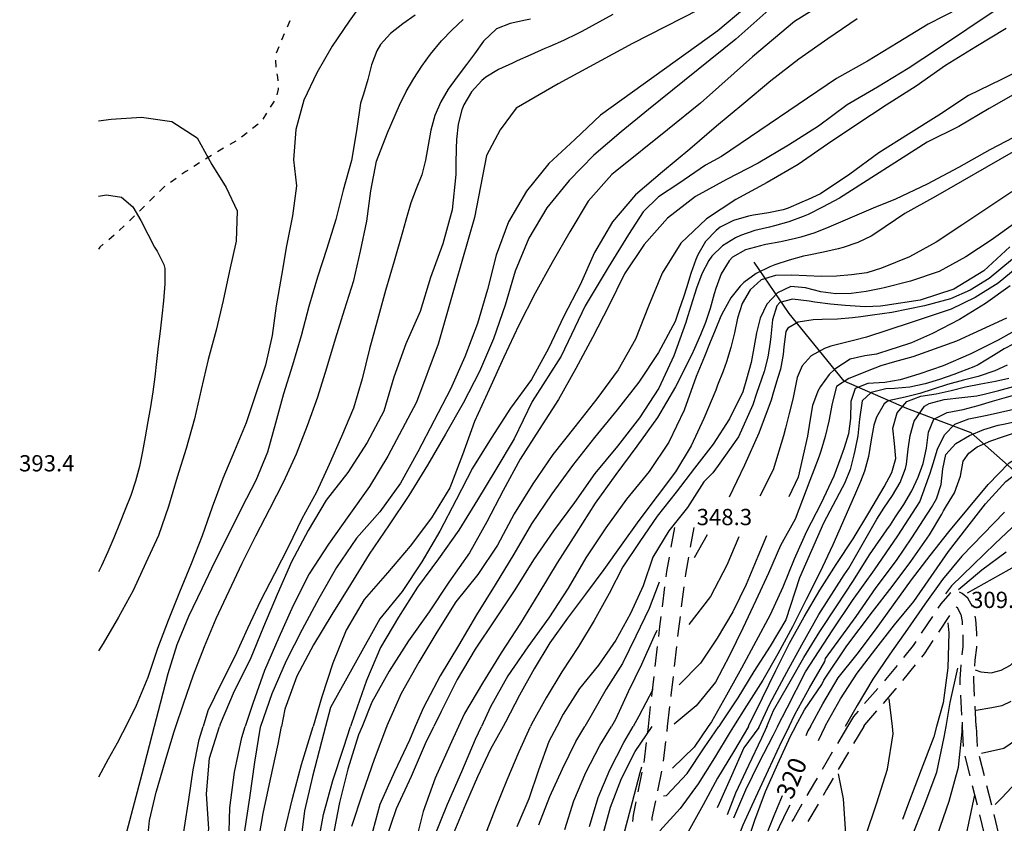
# Model space of a CAD drawing. Units: metres. Extents: x 486264 to 489603, y 4500092 to 4503095.
# Drawn here: x 486276 to 486472, y 4501274 to 4501434 of the extents above; entities that cross this region are included whole.
import ezdxf

# ---------------------------------------------------------------- set-up
doc = ezdxf.new("R2010")
doc.units = ezdxf.units.M
doc.header["$MEASUREMENT"] = 0
for name, color, linetype in [("'03 careggiabile non asfaltata", 254, 'Continuous'), ("'03 sentiero", 254, 'Continuous'), ('careggiabile non asfaltata', 254, 'Continuous'), ('curva direttrice a 10 mt', 254, 'Continuous'), ('curva intermedia a 2 mt', 254, 'Continuous'), ('IMPLUVIO', 254, 'Continuous'), ('punto quotato a terra', 254, 'Continuous'), ('TOPO02', 250, 'Continuous')]:
    doc.layers.add(name, color=color, linetype=linetype)
doc.styles.add('txt', font='txt')

msp = doc.modelspace()

# ---------------------------------------------------------------- linework, layer by layer
at = {"layer": "'03 careggiabile non asfaltata", "linetype": 'Continuous'}
msp.add_line((486291.63, 4501388.48), (486291.37, 4501388.09), dxfattribs=at)
at = {"layer": "'03 sentiero", "linetype": 'Continuous'}
for p, q in [((486329.48, 4501433.54), (486328.93, 4501432.25)), ((486328.39, 4501430.96), (486327.84, 4501429.67)), ((486327.29, 4501428.39), (486326.75, 4501427.1)), ((486326.61, 4501425.74), (486326.72, 4501424.34)), ((486326.92, 4501422.96), (486327.02, 4501422.32)), ((486327.02, 4501422.32), (486327.07, 4501421.57)), ((486327.19, 4501419.91), (486326.87, 4501418.82)), ((486327.17, 4501420.17), (486327.19, 4501419.91)), ((486326.35, 4501417.53), (486325.6, 4501416.35)), ((486324.86, 4501415.16), (486324.12, 4501413.97)), ((486323.18, 4501412.96), (486322.07, 4501412.1)), ((486320.97, 4501411.24), (486319.86, 4501410.38)), ((486318.71, 4501409.59), (486317.51, 4501408.88)), ((486313.9, 4501406.73), (486312.71, 4501406)), ((486316.31, 4501408.17), (486315.1, 4501407.46)), ((486311.52, 4501405.26), (486310.34, 4501404.51)), ((486308.78, 4501403.52), (486307.99, 4501402.97)), ((486309.15, 4501403.76), (486308.78, 4501403.52)), ((486306.85, 4501402.16), (486305.71, 4501401.35)), ((486304.49, 4501400.49), (486303.56, 4501399.57)), ((486304.57, 4501400.54), (486304.49, 4501400.49)), ((486302.56, 4501398.59), (486301.56, 4501397.62)), ((486300.56, 4501396.63), (486299.56, 4501395.66)), ((486298.55, 4501394.67), (486297.55, 4501393.7)), ((486298.56, 4501394.67), (486298.55, 4501394.67)), ((486296.53, 4501392.74), (486295.52, 4501391.78)), ((486292.34, 4501389.04), (486291.63, 4501388.48)), ((486294.48, 4501390.84), (486293.42, 4501389.92))]:
    msp.add_line(p, q, dxfattribs=at)
at = {"layer": 'careggiabile non asfaltata', "linetype": 'Continuous'}
for p, q in [((486405.42, 4501328.72), (486406.12, 4501332.66)), ((486409.28, 4501328.72), (486409.97, 4501332.66)), ((486404.57, 4501323.88), (486405.08, 4501326.75)), ((486408.33, 4501323.32), (486408.93, 4501326.75)), ((486404.43, 4501322.81), (486404.57, 4501323.88)), ((486408.27, 4501322.81), (486408.33, 4501323.32)), ((486403.67, 4501316.85), (486404.18, 4501320.82)), ((486407.5, 4501316.85), (486408.01, 4501320.82)), ((486460.9, 4501319.47), (486459.09, 4501317.41)), ((486461.1, 4501319.59), (486460.9, 4501319.47)), ((486463.33, 4501319.51), (486462.82, 4501319.77)), ((486464.51, 4501318.57), (486463.33, 4501319.51)), ((486465.38, 4501316.86), (486464.51, 4501318.57)), ((486459.09, 4501317.41), (486458.53, 4501316.55)), ((486462.15, 4501316.67), (486462.28, 4501316.81)), ((486462.28, 4501316.81), (486463.06, 4501315.28)), ((486403.17, 4501312.91), (486403.42, 4501314.87)), ((486406.94, 4501312.45), (486407.25, 4501314.87)), ((486457.42, 4501314.89), (486455.21, 4501311.55)), ((486458.7, 4501311.77), (486460.9, 4501315.11)), ((486463.06, 4501315.28), (486463.32, 4501313.93)), ((486466.07, 4501314.3), (486465.95, 4501314.96)), ((486402.93, 4501310.9), (486403.17, 4501312.91)), ((486463.32, 4501313.93), (486463.37, 4501313.22)), ((486466.29, 4501311.59), (486466.07, 4501314.3)), ((486406.76, 4501310.9), (486406.94, 4501312.45)), ((486463.51, 4501311.22), (486463.49, 4501308.9)), ((486466.28, 4501310.97), (486466.29, 4501311.59)), ((486402.25, 4501304.94), (486402.71, 4501308.92)), ((486406.07, 4501304.94), (486406.53, 4501308.92)), ((486453.6, 4501309.12), (486451.67, 4501306.72)), ((486454.1, 4501309.89), (486453.6, 4501309.12)), ((486455.85, 4501307.47), (486457.59, 4501310.11)), ((486463.49, 4501308.9), (486463.27, 4501307.24)), ((486465.93, 4501306.22), (486466.27, 4501308.7)), ((486466.27, 4501308.7), (486466.27, 4501308.97)), ((486455.32, 4501306.82), (486455.85, 4501307.47)), ((486450.41, 4501305.17), (486448.11, 4501302.33)), ((486451.55, 4501302.15), (486454.07, 4501305.25)), ((486463.07, 4501305.25), (486462.86, 4501302.41)), ((486465.85, 4501305.01), (486465.93, 4501306.22)), ((486401.64, 4501299.63), (486402.02, 4501302.96)), ((486405.41, 4501299.19), (486405.85, 4501302.96)), ((486465.65, 4501302.38), (486465.7, 4501303.01)), ((486448.11, 4501302.33), (486447.89, 4501302.06)), ((486462.86, 4501302.41), (486462.92, 4501301.26)), ((486465.82, 4501299.01), (486465.65, 4501302.38)), ((486401.56, 4501298.98), (486401.64, 4501299.63)), ((486405.39, 4501298.98), (486405.41, 4501299.19)), ((486446.57, 4501300.56), (486443.93, 4501297.54)), ((486447.66, 4501297.58), (486450.24, 4501300.54)), ((486450.24, 4501300.54), (486450.29, 4501300.59)), ((486463.02, 4501299.26), (486463.21, 4501295.26)), ((486400.88, 4501293.02), (486401.33, 4501297)), ((486404.71, 4501293.02), (486405.16, 4501297)), ((486466.11, 4501293.02), (486465.92, 4501297.01)), ((486441.69, 4501294.97), (486440.54, 4501293.02)), ((486442.62, 4501296.04), (486441.69, 4501294.97)), ((486443.96, 4501293.34), (486446.35, 4501296.08)), ((486400.74, 4501291.8), (486400.88, 4501293.02)), ((486404.59, 4501292.02), (486404.71, 4501293.02)), ((486440.54, 4501293.02), (486438.51, 4501289.58)), ((486443.77, 4501293.02), (486441.74, 4501289.58)), ((486443.77, 4501293.02), (486443.96, 4501293.34)), ((486463.31, 4501293.26), (486463.32, 4501293.02)), ((486463.32, 4501293.02), (486463.53, 4501289.03)), ((486466.11, 4501293.02), (486466.31, 4501289.03)), ((486400.06, 4501285.83), (486400.51, 4501289.81)), ((486403.91, 4501286.06), (486404.36, 4501290.03)), ((486437.5, 4501287.85), (486435.47, 4501284.4)), ((486440.72, 4501287.85), (486438.69, 4501284.4)), ((486463.88, 4501287.07), (486464.86, 4501283.19)), ((486466.74, 4501287.08), (486467.73, 4501283.2)), ((486398.84, 4501279.96), (486399.65, 4501283.88)), ((486402.77, 4501280.17), (486403.58, 4501284.09)), ((486433.95, 4501281.84), (486432.44, 4501279.22)), ((486434.45, 4501282.68), (486433.95, 4501281.84)), ((486437.68, 4501282.68), (486436.35, 4501280.44)), ((486465.35, 4501281.26), (486466.34, 4501277.38)), ((486468.22, 4501281.26), (486469.21, 4501277.39)), ((486436.35, 4501280.44), (486435.65, 4501279.23)), ((486397.88, 4501275.33), (486398.43, 4501278)), ((486401.65, 4501274.8), (486402.36, 4501278.21)), ((486431.44, 4501277.49), (486429.82, 4501274.69)), ((486434.65, 4501277.5), (486432.65, 4501274.04)), ((486397.78, 4501274.06), (486397.88, 4501275.33)), ((486466.81, 4501275.43), (486467.72, 4501271.54)), ((486469.66, 4501275.45), (486470.57, 4501271.55)), ((486401.61, 4501274.29), (486401.65, 4501274.8)), ((486429.82, 4501274.69), (486429.43, 4501274.04))]:
    msp.add_line(p, q, dxfattribs=at)
at = {"layer": 'curva direttrice a 10 mt', "color": 254, "linetype": 'Continuous'}
msp.add_line((486434.76, 4501290.22), (486436.07, 4501293.02), dxfattribs=at)
for points in [[(486393.77, 4501434.83), (486387.63, 4501431.42), (486386.7, 4501430.93), (486383.99, 4501429.65), (486381.24, 4501428.44), (486380.24, 4501428), (486377.5, 4501426.76), (486374.76, 4501425.55), (486373.81, 4501425.13), (486371.06, 4501423.88), (486368.51, 4501422.32), (486367.69, 4501421.65), (486365.64, 4501419.43), (486364.11, 4501416.81), (486363.73, 4501415.84), (486362.99, 4501412.93), (486362.68, 4501409.92), (486362.62, 4501408.12), (486362.56, 4501405.12), (486362.51, 4501402.92), (486361.84, 4501395.9), (486359.93, 4501389.12), (486357.51, 4501382.4), (486355.41, 4501375.65), (486352.61, 4501369.22), (486350.22, 4501362.58), (486348.17, 4501355.83), (486344.89, 4501349.54), (486341.05, 4501343.61), (486336.75, 4501338.08), (486333.16, 4501332), (486329.8, 4501325.78), (486326.98, 4501319.31), (486324.26, 4501312.81), (486321.56, 4501306.32), (486318.39, 4501300.01), (486315.61, 4501293.44), (486315.48, 4501293.01)], [(486442.45, 4501433.93), (486436.59, 4501429.95), (486430.86, 4501425.89), (486425.27, 4501421.62), (486419.86, 4501417.08), (486414.41, 4501412.53), (486409.1, 4501407.96), (486403.69, 4501403.49), (486398.3, 4501398.89), (486393.72, 4501393.52), (486390.16, 4501387.39), (486387.27, 4501380.99), (486384.01, 4501374.73), (486380.96, 4501368.3), (486377.59, 4501362.12), (486373.43, 4501356.37), (486369.56, 4501350.44), (486365.86, 4501344.43), (486362.63, 4501338.14), (486359.33, 4501331.87), (486355.78, 4501325.81), (486351.83, 4501319.9), (486347.39, 4501314.44), (486337.59, 4501296.78), (486336.58, 4501293.01)], [(486474.91, 4501419.59), (486468.73, 4501416.05), (486462.68, 4501412.5), (486456.39, 4501409.36), (486438.96, 4501398.21), (486435.55, 4501396.46), (486432.67, 4501394.97), (486431.69, 4501394.54), (486428.87, 4501393.51), (486425.97, 4501392.7), (486424.96, 4501392.46), (486422.05, 4501391.75), (486419.2, 4501390.79), (486418.23, 4501390.35), (486415.63, 4501388.75), (486413.49, 4501386.65), (486412.88, 4501385.79), (486411.5, 4501383.13), (486410.47, 4501380.27), (486409.34, 4501376.74), (486408.44, 4501373.89), (486408.31, 4501373.48), (486405.92, 4501366.83), (486402.93, 4501360.4), (486399.11, 4501354.44), (486394.7, 4501348.82), (486390.19, 4501343.37), (486386.18, 4501337.62), (486382, 4501331.99), (486377.99, 4501326.19), (486374.29, 4501320.19), (486370.32, 4501314.26), (486366.37, 4501308.39), (486362.81, 4501302.33), (486359.62, 4501296), (486358.18, 4501293.01)], [(486291.37, 4501413.61), (486293.9, 4501413.95), (486299.96, 4501414.33), (486305.96, 4501413.47), (486311.04, 4501410.22), (486313.97, 4501404.9), (486316.79, 4501400.32), (486319, 4501395.71), (486318.82, 4501389.64), (486317.49, 4501383.76), (486316.2, 4501377.87), (486314.79, 4501371.92), (486313.2, 4501366.11), (486311.85, 4501360.14), (486310.51, 4501354.26), (486308.87, 4501348.39), (486307.08, 4501342.67), (486305.31, 4501336.83), (486303.35, 4501331.06), (486300.82, 4501325.56), (486298.29, 4501320.06), (486295.4, 4501314.74), (486292.29, 4501309.53), (486291.37, 4501308.09)], [(486472.81, 4501388.54), (486467.65, 4501383.72), (486461.67, 4501380.07), (486455.01, 4501377.9), (486448.05, 4501376.83), (486447.06, 4501376.7), (486444.03, 4501376.6), (486441.05, 4501376.75), (486440.03, 4501376.82), (486437.13, 4501377.09), (486434.04, 4501377.52), (486432.9, 4501377.71), (486429.6, 4501378.08), (486427.02, 4501377.41), (486426.46, 4501376.8), (486425.56, 4501374.01), (486425.23, 4501370.64), (486425.11, 4501369.53), (486424.63, 4501366.54), (486423.9, 4501363.73), (486423.4, 4501362.16), (486422.42, 4501359.31), (486421.68, 4501357.09), (486418.83, 4501350.67), (486414.76, 4501344.97), (486413.71, 4501343.52), (486411.89, 4501341.73), (486408.67, 4501336.64), (486404.92, 4501331.94), (486401.79, 4501326.7), (486399.82, 4501320.98), (486397.31, 4501315.53), (486394.39, 4501310.19), (486390.93, 4501305.24), (486387.14, 4501300.55), (486383.91, 4501295.43), (486382.63, 4501293.02)], [(486475.8, 4501372.9), (486470.5, 4501369.95), (486465.11, 4501367.22), (486459.6, 4501364.82), (486454.92, 4501363.24), (486453.83, 4501362.87), (486450.98, 4501362.01), (486447.95, 4501361.5), (486444.56, 4501361.29), (486442.02, 4501360.32), (486441.19, 4501357.7), (486441.14, 4501354.36), (486440.71, 4501351.28), (486439.86, 4501348.47), (486439.2, 4501346.64), (486437.81, 4501342.82), (486435.2, 4501337.32), (486432.34, 4501331.86), (486429.91, 4501326.33), (486427.64, 4501320.73), (486425.11, 4501315.23), (486422.24, 4501309.9), (486419.42, 4501304.59), (486416.43, 4501299.22), (486413.41, 4501293.91), (486412.81, 4501293.02)], [(486424.46, 4501293.02), (486425.81, 4501296.15), (486428.83, 4501301.48), (486431.8, 4501306.73), (486434.98, 4501311.93), (486438.39, 4501317.01), (486441.69, 4501322.07), (486444.92, 4501327.18), (486448.35, 4501332.15), (486449.05, 4501333.19), (486450.09, 4501334.72), (486451.75, 4501337.22), (486453.31, 4501339.91), (486454.59, 4501342.62), (486455.59, 4501345.4), (486456.23, 4501348.4), (486456.64, 4501351.62), (486457.74, 4501354.22), (486460.34, 4501355.54), (486463.52, 4501356.16), (486466.56, 4501356.95), (486469.37, 4501357.81), (486471.74, 4501358.48), (486475.2, 4501359.44)], [(486436.07, 4501293.02), (486436.17, 4501293.22), (486439.12, 4501298.52), (486442.47, 4501303.62), (486446.16, 4501308.48), (486449.85, 4501313.22), (486453.7, 4501317.91), (486457.15, 4501322.86), (486460.65, 4501327.82), (486464.29, 4501332.59), (486467.97, 4501337.36), (486472.05, 4501341.76), (486476.88, 4501345.51), (486482.47, 4501347.69), (486488.29, 4501349.33), (486494.3, 4501350.34), (486500.39, 4501350.47), (486502.47, 4501350.25), (486503.41, 4501350.14), (486506.39, 4501349.84), (486507.16, 4501349.93)], [(486460.52, 4501313.65), (486460.7, 4501311.66), (486460.53, 4501304.66), (486459.54, 4501297.72), (486458.25, 4501293.02)], [(486291.37, 4501195), (486295.44, 4501198.67), (486299.69, 4501204.24), (486303.48, 4501210.14), (486306.13, 4501216.71), (486307.49, 4501223.67), (486307.53, 4501230.72), (486307.56, 4501237.78), (486308.73, 4501244.74), (486310.15, 4501251.65), (486311.34, 4501258.64), (486312.19, 4501265.67), (486312.54, 4501267.82), (486313.33, 4501272.6), (486312.91, 4501279.58), (486313.52, 4501286.67), (486315.48, 4501293.01)], [(486336.58, 4501293.01), (486335.76, 4501289.93), (486333.99, 4501283.03), (486332.41, 4501276.18), (486331.54, 4501269.24), (486331.08, 4501262.22), (486330.94, 4501255.15), (486330.99, 4501248.14), (486330.95, 4501244.75), (486330.9, 4501241.08), (486331.22, 4501234), (486331.47, 4501226.89), (486331.01, 4501219.87), (486329.3, 4501213.01), (486326.87, 4501206.37), (486323.69, 4501200.04), (486319.69, 4501194.24), (486314.87, 4501189), (486309.22, 4501184.68), (486303.23, 4501181.01), (486296.83, 4501177.99), (486293.64, 4501176.49), (486291.37, 4501174.76)], [(486348.49, 4501270.01), (486350.7, 4501276.69), (486353.69, 4501283.12), (486356.53, 4501289.61), (486358.18, 4501293.01)], [(486382.63, 4501293.02), (486381.04, 4501290.03), (486379.01, 4501284.3), (486377.04, 4501278.61), (486374.65, 4501273.02)], [(486412.81, 4501293.02), (486410.02, 4501288.86), (486405.69, 4501284.7)], [(486424.46, 4501293.02), (486423.43, 4501290.64), (486420.84, 4501285.2), (486418.23, 4501279.72), (486416.53, 4501275.39)], [(486458.25, 4501293.02), (486457.69, 4501290.95), (486455.2, 4501284.33), (486452.69, 4501277.72), (486451.44, 4501274.47)], [(486399.51, 4501284.87), (486399.18, 4501283.77), (486397.66, 4501277.95), (486396.15, 4501272.13)], [(486420.38, 4501259.8), (486420.57, 4501260.54), (486423.18, 4501265.96), (486426.1, 4501271.25), (486428.71, 4501276.65), (486429.08, 4501277.42)]]:
    msp.add_lwpolyline(points, dxfattribs=at)
at = {"layer": 'curva intermedia a 2 mt', "color": 254, "linetype": 'Continuous'}
for p, q in [((486412.55, 4501331.14), (486410.01, 4501326.61)), ((486449.45, 4501293.02), (486448.81, 4501298.47)), ((486463.34, 4501293.88), (486463.34, 4501293.02))]:
    msp.add_line(p, q, dxfattribs=at)
for points in [[(486344.82, 4501438.43), (486341.27, 4501433.46), (486337.92, 4501428.47), (486334.89, 4501423.21), (486332.29, 4501417.76), (486330.71, 4501411.9), (486330.19, 4501405.86), (486330.8, 4501400.68), (486330.01, 4501394.71), (486328.81, 4501388.76), (486327.83, 4501382.82), (486326.79, 4501376.79), (486326, 4501370.85), (486324.63, 4501364.96), (486322.74, 4501359.24), (486320.78, 4501353.49), (486318.48, 4501347.92), (486316.14, 4501342.36), (486314.04, 4501336.68), (486312.05, 4501330.97), (486309.86, 4501325.37), (486307.49, 4501319.76), (486305.29, 4501314.12), (486303.16, 4501308.51), (486301.2, 4501302.78), (486298.91, 4501297.2), (486296.83, 4501293.01)], [(486439.04, 4501439.11), (486429.98, 4501433.42), (486421.61, 4501426.38), (486411.22, 4501417.16), (486404.69, 4501411.8), (486394.29, 4501403.48), (486393.58, 4501402.94), (486388.9, 4501397.61), (486385.24, 4501391.5), (486381.71, 4501385.43), (486378.31, 4501379.28), (486375.11, 4501372.92), (486372.11, 4501366.54), (486369.2, 4501360.12), (486366.27, 4501353.71), (486363.89, 4501347.11), (486361.37, 4501340.56), (486357.66, 4501334.54), (486353.45, 4501328.93), (486348.9, 4501323.58), (486344.28, 4501318.28), (486340.7, 4501312.19), (486338.08, 4501305.62), (486335.86, 4501298.93), (486334.11, 4501293.01)], [(486420.07, 4501436.09), (486414.68, 4501431.57), (486391.36, 4501414.77), (486386.2, 4501409.91), (486381.07, 4501405.1), (486376.63, 4501399.64), (486373.03, 4501393.51), (486370.6, 4501386.9), (486368.86, 4501380.01), (486366.82, 4501373.28), (486364.31, 4501366.64), (486361.48, 4501360.18), (486358.25, 4501353.96), (486354.94, 4501347.69), (486351.54, 4501341.47), (486347.41, 4501335.78), (486342.76, 4501330.47), (486338.78, 4501324.68), (486335.29, 4501318.5), (486331.91, 4501312.29), (486328.73, 4501306.04), (486325.92, 4501299.5), (486323.66, 4501293.01)], [(486425.46, 4501436.26), (486418.26, 4501429.89), (486405.71, 4501419.73), (486400.88, 4501415.87), (486395.44, 4501411.44), (486390.02, 4501406.77), (486385.13, 4501401.74), (486380.65, 4501396.31), (486377.04, 4501390.25), (486374.36, 4501383.67), (486372.33, 4501376.92), (486370.02, 4501370.19), (486367.24, 4501363.69), (486363.97, 4501357.41), (486360.49, 4501351.22), (486356.92, 4501345.07), (486353.18, 4501339.01), (486349.27, 4501333.14), (486345.3, 4501327.29), (486341.56, 4501321.29), (486337.88, 4501315.29), (486334.23, 4501309.28), (486330.85, 4501303.01), (486328.49, 4501296.42), (486327.83, 4501293.01)], [(486462.84, 4501436.07), (486456.59, 4501432.9), (486450.61, 4501429.23), (486444.48, 4501425.51), (486438.31, 4501422.07), (486415.41, 4501406.51), (486412.22, 4501404.78), (486406.93, 4501401.16), (486402.92, 4501398.48), (486399.83, 4501395.53), (486396.89, 4501390.97), (486392.86, 4501384.41), (486388.31, 4501376.77), (486383.49, 4501366.72), (486377.72, 4501357.74), (486374.14, 4501350.31), (486370.48, 4501344.19), (486366.86, 4501338.12), (486363.16, 4501332.08), (486359.08, 4501326.36), (486354.91, 4501320.72), (486351.09, 4501314.79), (486347.55, 4501308.71), (486344.75, 4501302.15), (486342.4, 4501295.54), (486341.59, 4501293.01)], [(486354.44, 4501434.68), (486351.96, 4501432.97), (486349.52, 4501431.03), (486347.54, 4501428.8), (486346.83, 4501427.58), (486345.77, 4501424.79), (486344.99, 4501421.84), (486344.16, 4501418.92), (486343.56, 4501417.15), (486342.74, 4501411.65), (486341.74, 4501405.72), (486340.13, 4501399.82), (486338.67, 4501393.97), (486336.85, 4501388.22), (486335.01, 4501382.5), (486333.27, 4501376.65), (486331.74, 4501370.78), (486330.01, 4501364.99), (486328.23, 4501359.25), (486326.6, 4501353.43), (486325.07, 4501347.61), (486322.74, 4501341.96), (486319.94, 4501336.64), (486317.25, 4501331.22), (486314.58, 4501325.83), (486311.97, 4501320.42), (486309.34, 4501314.89), (486307, 4501309.28), (486305.22, 4501303.49), (486303.7, 4501297.57), (486302.5, 4501293.01)], [(486410.84, 4501435.74), (486397.68, 4501429.02), (486382.9, 4501420.96), (486374.58, 4501416.12), (486371.35, 4501411.83), (486368.67, 4501406.72), (486366.25, 4501394.37), (486362.49, 4501381.2), (486358.99, 4501369.11), (486354.7, 4501357.56), (486348.97, 4501346.83), (486345.33, 4501340.76), (486341.24, 4501335.03), (486337.16, 4501329.28), (486333.33, 4501323.4), (486330.15, 4501317.12), (486327.27, 4501310.72), (486324.47, 4501304.17), (486322.09, 4501297.57), (486320.62, 4501293.01)], [(486470.13, 4501435.72), (486464.31, 4501431.82), (486458.44, 4501427.91), (486452.58, 4501424.02), (486446.5, 4501420.36), (486440.45, 4501416.79), (486434.72, 4501412.59), (486428.79, 4501408.8), (486422.73, 4501405.21), (486416.42, 4501401.97), (486410.27, 4501398.53), (486404.68, 4501394.26), (486400.03, 4501389), (486396.14, 4501383.16), (486393.03, 4501376.78), (486389.76, 4501370.49), (486386.46, 4501364.3), (486383.01, 4501358.1), (486379.13, 4501352.17), (486375.34, 4501346.24), (486371.97, 4501340.01), (486368.73, 4501333.75), (486365.23, 4501327.61), (486361.17, 4501321.72), (486357.22, 4501315.85), (486353.14, 4501310.03), (486349.26, 4501304.01), (486345.8, 4501297.86), (486343.86, 4501293.01)], [(486519.89, 4501434.16), (486458.07, 4501398.58), (486451.94, 4501395.16), (486446.13, 4501391.22), (486445.26, 4501390.68), (486442.55, 4501389.36), (486439.69, 4501388.41), (486438.66, 4501388.14), (486435.73, 4501387.48), (486432.8, 4501386.87), (486431.79, 4501386.64), (486428.9, 4501385.89), (486426.04, 4501384.93), (486425.04, 4501384.53), (486422.32, 4501383.19), (486419.9, 4501381.44), (486419.15, 4501380.71), (486417.3, 4501378.34), (486415.8, 4501375.7), (486415.33, 4501374.72), (486414.15, 4501371.96), (486413.04, 4501369.18), (486412.02, 4501366.68), (486410.38, 4501362.67), (486408.01, 4501356.01), (486404.98, 4501349.63), (486401, 4501343.79), (486396.49, 4501338.29), (486392.39, 4501332.55), (486388.42, 4501326.6), (486384.89, 4501320.54), (486381.08, 4501314.64), (486376.86, 4501308.89), (486372.88, 4501303.1), (486369.47, 4501296.91), (486367.67, 4501293.01)], [(486306.82, 4501293.01), (486308.3, 4501297.51), (486310.3, 4501303.26), (486312.49, 4501308.94), (486314.83, 4501314.49), (486317.39, 4501320.01), (486319.97, 4501325.51), (486322.72, 4501330.96), (486325.5, 4501336.36), (486328.31, 4501341.78), (486330.78, 4501347.31), (486332.99, 4501352.93), (486335.09, 4501358.67), (486336.85, 4501364.4), (486338.56, 4501370.21), (486340.34, 4501376), (486342.22, 4501381.81), (486343.56, 4501387.68), (486344.85, 4501393.67), (486345.64, 4501399.68), (486346.74, 4501405.62), (486348.9, 4501411.24), (486351.31, 4501416.74), (486352.67, 4501419.46), (486354.19, 4501422.04), (486355.77, 4501424.49), (486357.52, 4501426.93), (486359.7, 4501429.55), (486361.79, 4501431.74), (486364.03, 4501433.79)], [(486377.42, 4501433.87), (486376.38, 4501433.66), (486373.37, 4501433.04), (486370.66, 4501431.93), (486368.07, 4501429.49), (486366.23, 4501426.99), (486364.63, 4501424.84), (486362.77, 4501422.39), (486361.03, 4501419.93), (486359.52, 4501417.39), (486358.36, 4501414.71), (486357.58, 4501411.76), (486357.05, 4501408.8), (486356.53, 4501405.82), (486355.76, 4501402.9), (486354.64, 4501400.07), (486353.55, 4501397.28), (486352.6, 4501393.81), (486351.93, 4501391.42), (486350.26, 4501385.65), (486348.56, 4501379.85), (486346.97, 4501373.99), (486345.37, 4501368.18), (486343.86, 4501362.22), (486342.15, 4501356.4), (486339.77, 4501350.75), (486337.31, 4501345.18), (486334.77, 4501339.64), (486331.85, 4501334.32), (486329.19, 4501328.81), (486326.42, 4501323.39), (486323.62, 4501318), (486321.03, 4501312.53), (486318.55, 4501306.94), (486315.81, 4501301.56), (486313.17, 4501296.14), (486312.22, 4501293.01)], [(486472.09, 4501432.01), (486466.08, 4501428.33), (486460.04, 4501424.62), (486454.16, 4501420.55), (486448.24, 4501416.77), (486442.35, 4501412.88), (486436.52, 4501408.96), (486430.69, 4501404.92), (486424.51, 4501401.37), (486418.32, 4501397.94), (486412.47, 4501394.09), (486407.31, 4501389.27), (486403.62, 4501383.26), (486400.91, 4501376.71), (486398.31, 4501370.13), (486394.85, 4501364), (486390.62, 4501358.24), (486386.23, 4501352.68), (486381.86, 4501347.14), (486377.86, 4501341.33), (486374.17, 4501335.36), (486370.81, 4501329.1), (486366.92, 4501323.26), (486362.52, 4501317.79), (486358.75, 4501311.81), (486355.15, 4501305.79), (486351.62, 4501299.58), (486348.82, 4501293.12), (486348.79, 4501293.01)], [(486477.41, 4501424.98), (486471.07, 4501421.76), (486464.59, 4501418.66), (486458.69, 4501414.77), (486452.69, 4501410.98), (486446.75, 4501407.22), (486441.01, 4501403.01), (486435.17, 4501399.08), (486432.67, 4501397.98), (486431.46, 4501397.42), (486428.71, 4501396.22), (486427.74, 4501395.92), (486424.82, 4501395.32), (486421.82, 4501394.83), (486420.78, 4501394.63), (486417.85, 4501393.79), (486415.2, 4501392.44), (486414.35, 4501391.79), (486412.28, 4501389.58), (486410.71, 4501386.96), (486410.3, 4501386.03), (486409.31, 4501383.21), (486408.45, 4501380.33), (486407.91, 4501378.71), (486406.93, 4501375.88), (486406.19, 4501373.68), (486402.87, 4501367.48), (486399, 4501361.57), (486394.66, 4501356.06), (486390.17, 4501350.56), (486385.78, 4501344.97), (486381.65, 4501339.3), (486377.59, 4501333.37), (486374.08, 4501327.31), (486370.37, 4501321.19), (486366.62, 4501315.26), (486363.04, 4501309.12), (486359.39, 4501303.07), (486356.08, 4501296.79), (486354.47, 4501293.01)], [(486475.09, 4501411.12), (486468.84, 4501407.87), (486462.64, 4501404.33), (486456.37, 4501401.04), (486450.05, 4501398.01), (486445.64, 4501396.24), (486442.35, 4501394.84), (486439.59, 4501393.62), (486436.81, 4501392.43), (486434.02, 4501391.34), (486431.2, 4501390.44), (486430.16, 4501390.17), (486427.25, 4501389.54), (486424.26, 4501388.96), (486423.17, 4501388.75), (486420.19, 4501387.91), (486417.65, 4501386.45), (486416.95, 4501385.74), (486415.38, 4501383.18), (486414.32, 4501380.24), (486414, 4501379.16), (486413.18, 4501376.26), (486412.27, 4501373.44), (486411.26, 4501371.03), (486410.03, 4501368.29), (486409.44, 4501366.94), (486406.29, 4501360.62), (486402.72, 4501354.53), (486398.6, 4501348.82), (486394.41, 4501343.2), (486390.31, 4501337.45), (486386.47, 4501331.52), (486382.74, 4501325.56), (486379.06, 4501319.55), (486375.38, 4501313.59), (486371.57, 4501307.65), (486367.85, 4501301.62), (486364.27, 4501295.58), (486363.1, 4501293.01)], [(486291.37, 4501398.63), (486293.01, 4501398.88), (486295.96, 4501398.4), (486298.21, 4501396.48), (486299.85, 4501393.8), (486301.18, 4501391.06), (486302.57, 4501388.44), (486303.06, 4501387.65), (486304.4, 4501384.98), (486304.57, 4501384.2), (486304.58, 4501381.18), (486304.34, 4501377.74), (486304.03, 4501374.7), (486303.66, 4501371.72), (486303.28, 4501368.69), (486302.93, 4501365.71), (486302.59, 4501362.65), (486302.21, 4501359.67), (486301.75, 4501356.68), (486301.23, 4501353.72), (486300.68, 4501350.71), (486300.13, 4501347.76), (486299.54, 4501344.77), (486298.79, 4501341.86), (486297.81, 4501338.99), (486296.7, 4501336.2), (486295.56, 4501333.35), (486294.43, 4501330.57), (486293.25, 4501327.76), (486292, 4501325.02), (486291.37, 4501323.77)], [(486473.27, 4501399.5), (486468.27, 4501396.18), (486463.26, 4501392.83), (486458.17, 4501389.45), (486452.86, 4501386.54), (486447.29, 4501384.25), (486444.34, 4501383.37), (486441.35, 4501382.93), (486438.33, 4501382.68), (486435.35, 4501382.62), (486432.38, 4501382.75), (486429.35, 4501382.9), (486426.19, 4501382.82), (486423.36, 4501381.98), (486421.11, 4501379.96), (486419.58, 4501377.26), (486418.64, 4501374.34), (486418, 4501371.42), (486417.29, 4501368.46), (486416.42, 4501365.59), (486415.75, 4501363.77), (486414.67, 4501360.97), (486414.29, 4501359.97), (486411.93, 4501354.36), (486409.41, 4501348.87), (486406.27, 4501343.7), (486402.61, 4501338.9), (486398.98, 4501334.03), (486395.46, 4501329.14), (486391.98, 4501324.23), (486388.37, 4501319.37), (486384.78, 4501314.56), (486381.27, 4501309.68), (486378.14, 4501304.47), (486375.24, 4501299.21), (486372.4, 4501293.84), (486371.95, 4501293.02)], [(486474.06, 4501393.37), (486469.14, 4501389.87), (486464.08, 4501386.54), (486458.79, 4501383.61), (486453.04, 4501381.68), (486447.81, 4501380.35), (486447.21, 4501380.2), (486444.22, 4501379.6), (486441.24, 4501379.25), (486438.21, 4501379.18), (486435.21, 4501379.57), (486432.19, 4501380.38), (486429.27, 4501380.62), (486426.57, 4501379.38), (486424.43, 4501377.08), (486423.11, 4501374.32), (486422.4, 4501371.4), (486421.9, 4501368.41), (486421.32, 4501365.46), (486420.4, 4501362.18), (486419.7, 4501359.67), (486417, 4501354.29), (486413.76, 4501349.23), (486410.06, 4501344.45), (486406.41, 4501339.64), (486402.63, 4501334.9), (486399.17, 4501329.87), (486395.8, 4501324.82), (486393.09, 4501319.45), (486390.11, 4501314.11), (486386.95, 4501308.94), (486383.61, 4501303.89), (486380.52, 4501298.73), (486377.62, 4501293.47), (486377.42, 4501293.02)], [(486473.36, 4501386.1), (486468.7, 4501382.22), (486464.94, 4501379.88), (486461.05, 4501378.19), (486455.86, 4501376.77), (486449.38, 4501375.47), (486445.5, 4501374.9), (486443.16, 4501374.56), (486441.49, 4501374.37), (486438.5, 4501374.14), (486435.5, 4501374.04), (486433.69, 4501374), (486430.71, 4501373.53), (486428.63, 4501372.36), (486428.24, 4501371.68), (486427.85, 4501368.6), (486427.72, 4501367.07), (486427.16, 4501364.17), (486426.68, 4501362.51), (486425.78, 4501359.64), (486425.3, 4501358.02), (486422.87, 4501351.44), (486419.99, 4501345.03), (486416.95, 4501338.67)], [(486474.27, 4501384.42), (486470.51, 4501381.3), (486465.97, 4501378.45), (486461.17, 4501376.12), (486453.01, 4501373.4), (486444.32, 4501370.54), (486441.96, 4501369.94), (486440.1, 4501369.5), (486437.19, 4501368.73), (486435.92, 4501368.27), (486433.3, 4501366.79), (486431.49, 4501364.84), (486430.53, 4501362.51), (486429.93, 4501359.52), (486429.66, 4501358.21), (486428.93, 4501355.3), (486428.18, 4501352.41), (486427.81, 4501350.9), (486425.74, 4501344.13), (486423.09, 4501338.85)], [(486472.94, 4501380.73), (486467.99, 4501377.26), (486462.84, 4501374.08), (486457.45, 4501371.26), (486453.27, 4501369.38), (486450.18, 4501368.4), (486449.13, 4501368.05), (486446.27, 4501367.17), (486443.99, 4501366.79), (486441.08, 4501366.14), (486437.97, 4501364.19), (486436.89, 4501363.12), (486435.12, 4501360.69), (486434.61, 4501359.75), (486433.56, 4501356.93), (486433, 4501353.79), (486432.53, 4501350.83), (486430.71, 4501342.67), (486428.81, 4501338.71)], [(486472.2, 4501374.3), (486462.21, 4501369.76), (486453.52, 4501366.65), (486449.88, 4501365.61), (486447.17, 4501364.84), (486444.8, 4501363.93), (486441.99, 4501362.76), (486440.81, 4501362.31), (486438.35, 4501360.69), (486437.45, 4501357.32), (486436.8, 4501353.82), (486436.1, 4501350.75), (486435.24, 4501347.86), (486434.87, 4501346.82), (486433.79, 4501344.02), (486433.04, 4501342.02), (486430.09, 4501334.29), (486427.16, 4501329.04), (486424.76, 4501323.54), (486422.27, 4501318.07), (486419.65, 4501312.57), (486417.05, 4501307.1), (486414.23, 4501301.79), (486410.39, 4501297.1), (486406.04, 4501293.43)], [(486477.12, 4501371.02), (486471.73, 4501368.18), (486469.6, 4501366.87), (486466.57, 4501365.02), (486465.67, 4501364.6), (486462.86, 4501363.54), (486461.67, 4501363.12), (486458.85, 4501362.09), (486455.99, 4501361.21), (486452.92, 4501360.59), (486449.9, 4501360.3), (486448.14, 4501360.22), (486445.23, 4501359.52), (486443.42, 4501357.83), (486442.89, 4501354.21), (486442.56, 4501350.91), (486441.99, 4501347.98), (486441.78, 4501347.08), (486441.03, 4501344.16), (486439.92, 4501341.37), (486439.48, 4501340.54), (486435.77, 4501333.46), (486430.96, 4501322.57), (486428.25, 4501314.21), (486425.11, 4501309), (486421.86, 4501303.94), (486418.69, 4501298.71), (486415.4, 4501293.69), (486414.93, 4501293.02)], [(486472.31, 4501364.97), (486469.86, 4501363.8), (486466.57, 4501362.72), (486463.64, 4501361.99), (486460.4, 4501361.08), (486457.55, 4501360.17), (486454.92, 4501359.3), (486451.97, 4501358.61), (486448.6, 4501357.83), (486447.85, 4501357.25), (486446.27, 4501354.6), (486445.77, 4501352.98), (486445.23, 4501350.06), (486444.68, 4501346.74), (486443.93, 4501343.83), (486443.13, 4501341.77), (486441.92, 4501339.02), (486441.21, 4501337.35), (486437.6, 4501329.18), (486434.99, 4501323.68), (486432.29, 4501318.29), (486429.56, 4501312.84), (486426.68, 4501307.48), (486423.68, 4501302.23), (486420.41, 4501297.1), (486417.85, 4501293.02)], [(486420.8, 4501293.02), (486420.89, 4501293.18), (486423.62, 4501298.68), (486426.24, 4501304.15), (486428.96, 4501309.58), (486431.89, 4501314.86), (486434.98, 4501320.14), (486438.25, 4501325.25), (486441.63, 4501330.34), (486444.75, 4501335.52), (486446.31, 4501338.15), (486447.83, 4501340.75), (486449.34, 4501343.57), (486450.13, 4501346.4), (486449.85, 4501349.37), (486449.57, 4501352.41), (486450.41, 4501355.46), (486452.36, 4501357.75), (486455.12, 4501358.79), (486458.18, 4501359.26), (486461.13, 4501359.89), (486464.02, 4501360.62), (486467.06, 4501361.23), (486470, 4501361.8), (486472.63, 4501362.38)], [(486422.86, 4501292.76), (486425.03, 4501297.5), (486428.43, 4501303.79), (486431.41, 4501309.24), (486434.81, 4501315.32), (486439.87, 4501323.21), (486440.81, 4501324.52), (486446.39, 4501334.31), (486447.76, 4501336.49), (486449.49, 4501339.02), (486451.04, 4501341.6), (486452.1, 4501344.35), (486452.28, 4501345.24), (486452.62, 4501348.24), (486452.97, 4501350.92), (486453.78, 4501353.82), (486455.86, 4501356.8), (486456.79, 4501357.35), (486459.75, 4501358.1), (486463.29, 4501358.5), (486466.24, 4501358.87), (486467.75, 4501359.17), (486470.67, 4501359.91), (486473.58, 4501360.68)], [(486426.6, 4501293.02), (486428.53, 4501296.68), (486432.14, 4501303.89), (486437.59, 4501312.23), (486441.5, 4501318.1), (486445.93, 4501324.18), (486450.57, 4501330.97), (486454.89, 4501337.77), (486456.69, 4501342.7), (486456.96, 4501343.44), (486457.56, 4501345.39), (486458.46, 4501348.26), (486459.83, 4501351.08), (486461.87, 4501353.22), (486464.67, 4501354.28), (486467.67, 4501354.86), (486468.3, 4501355.01), (486473.63, 4501356.2)], [(486428.9, 4501293.02), (486430.06, 4501295.36), (486432.95, 4501300.7), (486435.98, 4501305.91), (486436.15, 4501306.56), (486442.23, 4501314.9), (486446.24, 4501320.68), (486450.26, 4501326.03), (486453.35, 4501330.56), (486457.27, 4501336.64), (486458.23, 4501338.33), (486459.2, 4501341.19), (486459.48, 4501344.34), (486460.11, 4501347.19), (486462.06, 4501349.38), (486464.78, 4501350.97), (486467.67, 4501352.17), (486470.52, 4501352.98), (486471.58, 4501353.22), (486476.43, 4501354.29)], [(486430.18, 4501293.02), (486431.94, 4501296.29), (486435.38, 4501301.33), (486435.84, 4501302.24), (486440.37, 4501309.04), (486445.53, 4501315.83), (486449.44, 4501320.88), (486453.14, 4501325.83), (486456.85, 4501331.18), (486459.28, 4501335.31), (486459.64, 4501335.92), (486460.26, 4501336.94), (486461.8, 4501339.52), (486463.03, 4501342.82), (486463.55, 4501345.81), (486464.67, 4501347.44), (486466.31, 4501348.67), (486469.08, 4501349.88), (486471.41, 4501350.66), (486474.78, 4501351.79)], [(486433.14, 4501293.02), (486435.64, 4501297.5), (486438.66, 4501302.7), (486442.46, 4501307.43), (486446.09, 4501312.22), (486449.68, 4501317.22), (486453.25, 4501322.22), (486456.96, 4501327.04), (486460.68, 4501331.76), (486464.63, 4501336.47), (486468.5, 4501341.16), (486472.72, 4501345.48), (486477.81, 4501348.7), (486483.31, 4501351.19), (486489.12, 4501352.83), (486495.11, 4501353.42), (486501.11, 4501353.29), (486504.75, 4501353.06), (486507.15, 4501352.91)], [(486471.77, 4501335.66), (486467.53, 4501331.3), (486463.29, 4501326.93), (486459.45, 4501322.25), (486455.93, 4501317.37), (486452.48, 4501312.37), (486448.94, 4501307.4), (486445.54, 4501302.44), (486442.46, 4501297.15), (486440.08, 4501293.02)], [(486474.37, 4501333.59), (486469.95, 4501329.47), (486465.55, 4501325.22), (486461.23, 4501321.01), (486460.03, 4501319.44)], [(486424.42, 4501330.97), (486422.67, 4501326.87), (486420.32, 4501321.28), (486417.66, 4501315.86), (486414.57, 4501310.58), (486411.22, 4501305.59), (486407.02, 4501301.27)], [(486418.88, 4501330.75), (486416.49, 4501325.12), (486413.26, 4501318.89), (486408.96, 4501313.3)], [(486472.13, 4501327.73), (486467.26, 4501324.13), (486462.61, 4501320.22)], [(486464.44, 4501319.63), (486474.4, 4501325.18)], [(486402.99, 4501321.75), (486401.03, 4501316.5), (486398.39, 4501310.97), (486395.74, 4501305.56), (486392.49, 4501300.42), (486389.47, 4501295.21), (486388.19, 4501293.02)], [(486465.96, 4501304.3), (486467.1, 4501303.88), (486469.1, 4501303.65), (486471.11, 4501304.18), (486472.97, 4501305.23), (486474.52, 4501306.62), (486475.78, 4501308.16), (486476.9, 4501309.8), (486477.46, 4501310.65), (486478.54, 4501312.32), (486479.78, 4501314.21)], [(486402.58, 4501312.14), (486401.97, 4501310.88), (486399.53, 4501305.36), (486396.86, 4501299.92), (486394.34, 4501294.41), (486393.5, 4501293.02)], [(486460.15, 4501293.02), (486460.94, 4501297.76), (486462.47, 4501304.63)], [(486401.75, 4501300.35), (486398.97, 4501295.03), (486397.82, 4501293.02)], [(486473.03, 4501297.97), (486471.25, 4501297.12), (486469.25, 4501296.74), (486466.14, 4501296.16)], [(486291.37, 4501179.99), (486294.02, 4501181.25), (486300.53, 4501183.89), (486306.76, 4501187.18), (486312.28, 4501191.5), (486316.97, 4501196.82), (486320.87, 4501202.65), (486323.65, 4501209.18), (486326.62, 4501215.53), (486327.67, 4501222.49), (486327.54, 4501229.54), (486327.26, 4501236.61), (486327.47, 4501243.64), (486327.45, 4501249.14), (486327.44, 4501250.72), (486327.26, 4501257.75), (486327.51, 4501264.79), (486328.35, 4501271.74), (486330.02, 4501278.64), (486331.81, 4501285.43), (486333.85, 4501292.15), (486334.11, 4501293.01)], [(486291.37, 4501190.31), (486294.09, 4501192.43), (486299.49, 4501196.94), (486304.58, 4501201.87), (486308.84, 4501207.46), (486311.94, 4501213.78), (486314.1, 4501220.53), (486314.76, 4501227.51), (486314.85, 4501234.56), (486314.76, 4501241.6), (486315.08, 4501248.6), (486316.03, 4501255.68), (486316.9, 4501262.36), (486316.94, 4501262.64), (486317.35, 4501269.74), (486317.52, 4501276.79), (486318.45, 4501283.87), (486319.9, 4501290.78), (486320.62, 4501293.01)], [(486291.37, 4501199.25), (486295.01, 4501202.56), (486298.83, 4501207.24), (486301.78, 4501212.49), (486303.28, 4501218.36), (486303.48, 4501224.42), (486303.59, 4501230.43), (486303.63, 4501236.47), (486304.1, 4501242.49), (486304.58, 4501248.49), (486305.27, 4501254.56), (486305.97, 4501260.53), (486307.31, 4501266.49), (486308.44, 4501272.42), (486308.51, 4501272.86), (486309.4, 4501278.42), (486310.27, 4501284.39), (486311.42, 4501290.37), (486312.22, 4501293.01)], [(486323.66, 4501293.01), (486323.61, 4501292.87), (486322.48, 4501285.87), (486321.47, 4501278.79), (486320.36, 4501271.78), (486319.44, 4501264.71), (486318.96, 4501259.78), (486318.76, 4501257.68), (486318.42, 4501250.61), (486318.44, 4501243.56), (486318.94, 4501236.53), (486319.78, 4501229.49), (486319.88, 4501222.49), (486317.9, 4501215.72), (486314.91, 4501209.32), (486310.76, 4501203.57), (486306.05, 4501198.35), (486300.76, 4501193.69), (486295.06, 4501189.61), (486291.37, 4501186.6)], [(486302.5, 4501293.01), (486300.01, 4501283.51), (486295.8, 4501267.42), (486294.47, 4501261.5), (486293.96, 4501259.47), (486292.78, 4501255.67), (486292.16, 4501253.83), (486291.37, 4501251.17)], [(486291.37, 4501208.26), (486292.01, 4501209.06), (486293.01, 4501210.82), (486294.44, 4501214.56), (486295.07, 4501217.4), (486295.73, 4501220.44), (486296.44, 4501226.49), (486297.08, 4501232.49), (486299.83, 4501256.22), (486300.4, 4501262.25), (486300.94, 4501268.28), (486301.54, 4501274.28), (486302.89, 4501279.92), (486302.94, 4501280.14), (486304.69, 4501285.99), (486306.42, 4501291.78), (486306.82, 4501293.01)], [(486291.37, 4501182.53), (486292.91, 4501183.17), (486299.26, 4501186.25), (486305.02, 4501190.42), (486310.35, 4501195.08), (486314.69, 4501200.62), (486318.17, 4501206.85), (486321.48, 4501213.08), (486323.49, 4501219.82), (486324.77, 4501226.74), (486324.63, 4501233.82), (486323.55, 4501240.75), (486322.44, 4501247.71), (486321.61, 4501254.68), (486321.69, 4501256.36), (486321.9, 4501261.68), (486322.98, 4501268.69), (486324.19, 4501275.68), (486325.65, 4501282.53), (486327.15, 4501289.47), (486327.83, 4501293.01)], [(486296.83, 4501293.01), (486296.2, 4501291.74), (486295.08, 4501289.7), (486293.29, 4501286.47), (486291.37, 4501282.9)], [(486334.94, 4501268.56), (486336.22, 4501275.44), (486338.08, 4501282.22), (486340.25, 4501288.87), (486341.59, 4501293.01)], [(486343.86, 4501293.01), (486343.19, 4501291.35), (486341.01, 4501284.5), (486339.36, 4501277.88), (486337.96, 4501270.64)], [(486341.81, 4501273.12), (486344.04, 4501279.78), (486346.37, 4501286.51), (486348.79, 4501293.01)], [(486354.47, 4501293.01), (486353.29, 4501290.29), (486350.3, 4501283.93), (486347.38, 4501277.43), (486345.55, 4501270.57)], [(486363.1, 4501293.01), (486361.35, 4501289.19), (486358.45, 4501282.72), (486356.06, 4501276.05), (486354.33, 4501269.19)], [(486358.23, 4501270.98), (486360.89, 4501277.51), (486363.75, 4501284), (486366.48, 4501290.44), (486367.67, 4501293.01)], [(486371.95, 4501293.02), (486369.47, 4501288.5), (486366.85, 4501282.99), (486364.49, 4501277.44), (486362.17, 4501271.87)], [(486368.32, 4501271.15), (486370.48, 4501276.8), (486372.73, 4501282.37), (486375.12, 4501287.99), (486377.42, 4501293.02)], [(486379.06, 4501273.41), (486381.24, 4501279.02), (486383.75, 4501284.56), (486386.44, 4501290), (486388.19, 4501293.02)], [(486384.22, 4501272.46), (486386.04, 4501278.21), (486388.4, 4501283.83), (486391.22, 4501289.24), (486393.5, 4501293.02)], [(486389.16, 4501273.07), (486390.86, 4501278.84), (486393.2, 4501284.39), (486395.98, 4501289.78), (486397.82, 4501293.02)], [(486391.72, 4501271.09), (486393.35, 4501276.91), (486395.5, 4501282.64), (486398.24, 4501287.99), (486401.64, 4501293)], [(486428.9, 4501293.02), (486427.34, 4501289.86), (486424.73, 4501284.29), (486422.18, 4501278.82), (486419.69, 4501273.34), (486417.48, 4501267.64), (486415.73, 4501261.84), (486414.16, 4501255.94), (486412.16, 4501250.17), (486409.37, 4501244.76), (486406.03, 4501239.68), (486402.4, 4501234.87), (486398.34, 4501230.4), (486393.81, 4501226.38)], [(486420.8, 4501293.02), (486417.81, 4501287.95), (486414.66, 4501282.7), (486411.81, 4501277.37), (486408.82, 4501272), (486405.44, 4501267.04), (486401.88, 4501262.11)], [(486417.85, 4501293.02), (486417.19, 4501291.96), (486414.02, 4501286.75), (486410.77, 4501281.6), (486407.19, 4501276.66), (486403.15, 4501272.22)], [(486403.9, 4501279.17), (486404.48, 4501279.27), (486408.62, 4501283.64), (486411.95, 4501288.71), (486414.93, 4501293.02)], [(486430.18, 4501293.02), (486429.09, 4501290.98), (486426.59, 4501285.52), (486424.12, 4501279.96), (486422.02, 4501274.3), (486420.12, 4501268.61), (486418.34, 4501262.83), (486416.44, 4501257.07), (486414.43, 4501251.38), (486411.93, 4501245.91), (486408.95, 4501240.62)], [(486426.6, 4501293.02), (486425.64, 4501291.11), (486422.88, 4501285.73), (486420.23, 4501280.29), (486417.81, 4501274.75)], [(486433.14, 4501293.02), (486432.64, 4501292.14), (486432.23, 4501291.16)], [(486444.1, 4501271.09), (486446.35, 4501277.76), (486448.5, 4501284.47), (486449.63, 4501291.51), (486449.45, 4501293.02)], [(486453.17, 4501270.66), (486455.79, 4501277.22), (486458.28, 4501283.91), (486459.79, 4501290.84), (486460.15, 4501293.02)], [(486458.43, 4501271.4), (486460.74, 4501278.09), (486462.6, 4501284.9), (486463.33, 4501291.91), (486463.34, 4501293.02)], [(486477.29, 4501293.02), (486476.68, 4501292.07), (486471.68, 4501288.59), (486467.18, 4501287.59)], [(486469.93, 4501277.44), (486471.21, 4501278.72), (486475.28, 4501283.13), (486479.55, 4501287.36), (486483.5, 4501291.9), (486484.35, 4501293.02)], [(486422.86, 4501292.76), (486419.89, 4501288.72), (486417.4, 4501283.17), (486414.94, 4501277.65), (486414.6, 4501276.81)], [(486440.16, 4501271.61), (486439.71, 4501278.61), (486438.71, 4501283.56)], [(486427.49, 4501279.18), (486425.85, 4501275.23), (486423.58, 4501269.57), (486421.24, 4501263.94), (486418.91, 4501258.36), (486416.74, 4501252.75), (486414.4, 4501247.21)], [(486463.19, 4501266.86), (486465.88, 4501279.41)]]:
    msp.add_lwpolyline(points, dxfattribs=at)
at = {"layer": 'IMPLUVIO', "linetype": 'Continuous', "flags": 128}
msp.add_lwpolyline([(486529.42, 4501293.03), (486499.39, 4501321.63), (486479.32, 4501338.91), (486465.12, 4501351.47), (486452.36, 4501356.3), (486439.89, 4501361.79), (486428.88, 4501375.25), (486421.97, 4501385.45)], dxfattribs=at)

# ---------------------------------------------------------------- texts
at = {"layer": 'punto quotato a terra', "color": 254, "style": 'txt'}
for s, rotation, p in [('393.4              ', 0.0115, (486275.57, 4501343.8)), ('393.4              ', 0.0115, (486275.57, 4501343.8)), ('348.3              ', 0.0172, (486410.49, 4501333.09)), ('309.9              ', 0.0115, (486465.13, 4501316.59))]:
    msp.add_text(s, height=3.24, rotation=rotation, dxfattribs=at).set_placement(p)
at = {"layer": 'TOPO02', "color": 254, "style": 'txt'}
msp.add_text('320', height=3.6, rotation=67.8635, dxfattribs=at).set_placement((486429.51, 4501278.23))

doc.saveas('drawing.dxf')
